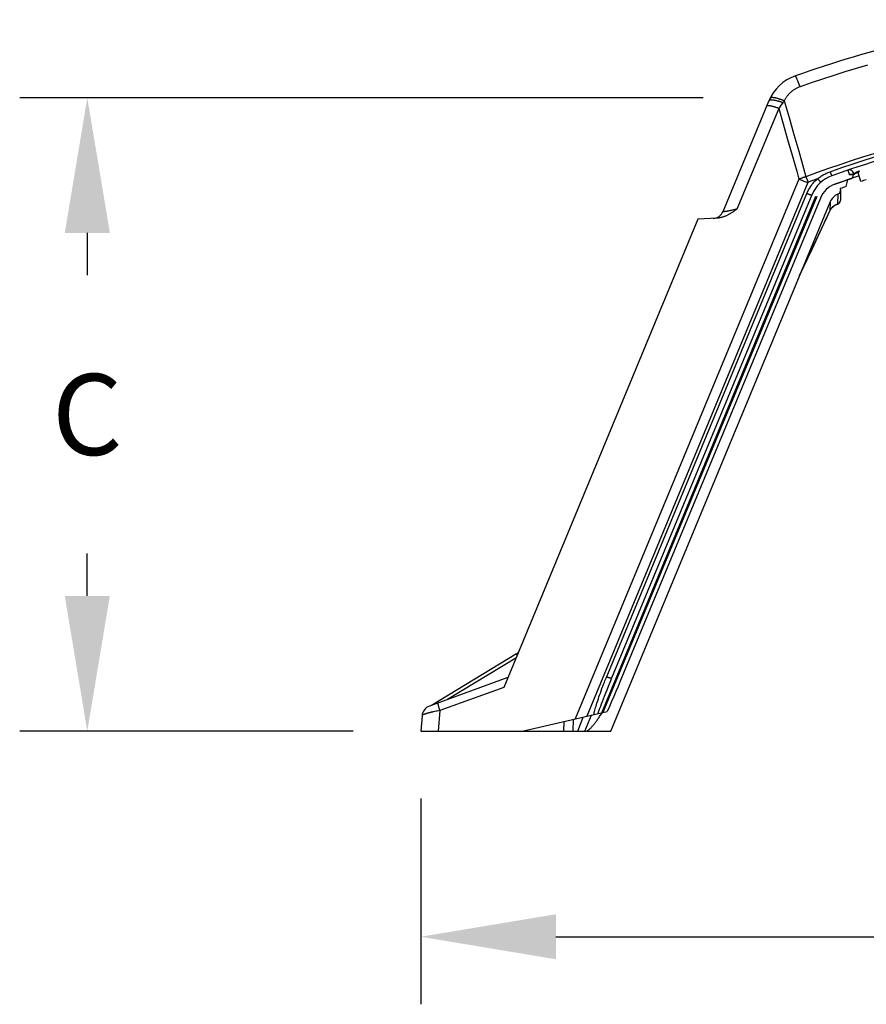
# Model space of a CAD drawing. Units: inches. Extents: x 0 to 264, y 0 to 204.
# Drawn here: x 145 to 164, y 134 to 156 of the extents above; entities that cross this region are included whole.
import ezdxf

# ---------------------------------------------------------------- set-up
doc = ezdxf.new("R2010")
doc.units = ezdxf.units.IN
doc.header["$LTSCALE"] = 24
doc.header["$MEASUREMENT"] = 0
doc.layers.add('dim', color=1, linetype='Continuous')
doc.styles.get("Standard").update_dxf_attribs({"font": 'arial.ttf'})
doc.dimstyles.new('ADS PLAN', dxfattribs={"dimscale": 24, "dimtxt": 0.075, "dimasz": 0.125, "dimexe": 0.0625, "dimexo": 0.0625, "dimgap": 0.09, "dimtad": 0, "dimtih": 1, "dimtoh": 1, "dimdec": 1, "dimlfac": 0.083333, "dimrnd": 0.5, "dimzin": 12, "dimdsep": 46, "dimtxsty": 'Standard', "dimcen": 0.09, "dimclrd": 256, "dimclre": 256, "dimclrt": 256, "dimazin": 2, "dimtfac": 1, "dimtdec": 1, "dimtofl": 0, "dimtmove": 0, "dimatfit": 3, "dimfxl": 0, "dimtolj": 1, "dimtzin": 0, "dimarcsym": 0})

# ---------------------------------------------------------------- blocks, each defined once
blk = doc.blocks.new('Stv10_7_52_3_12_2004')
at = {"color": 7, "linetype": 'Continuous'}
for p, q in [((-7.088, 14.711), (-7.338, 14.636)), ((-6.837, 14.784), (-7.088, 14.711)), ((-8.437, 14.548), (-8.438, 14.548)), ((-8.438, 14.548), (-8.438, 14.548)), ((-8.436, 14.547), (-8.437, 14.548)), ((-8.434, 14.546), (-8.436, 14.547)), ((-8.433, 14.544), (-8.434, 14.546)), ((-8.431, 14.542), (-8.433, 14.544)), ((-8.43, 14.539), (-8.431, 14.542)), ((-8.428, 14.536), (-8.43, 14.539)), ((-8.426, 14.533), (-8.428, 14.536)), ((-8.424, 14.529), (-8.426, 14.533)), ((-8.422, 14.525), (-8.424, 14.529)), ((-8.419, 14.52), (-8.422, 14.525)), ((-8.417, 14.515), (-8.419, 14.52)), ((-8.414, 14.51), (-8.417, 14.515)), ((-8.412, 14.504), (-8.414, 14.51)), ((-8.409, 14.497), (-8.412, 14.504)), ((-8.406, 14.491), (-8.409, 14.497)), ((-8.403, 14.484), (-8.406, 14.491)), ((-8.399, 14.477), (-8.403, 14.484)), ((-8.396, 14.469), (-8.399, 14.477)), ((-8.389, 14.452), (-8.396, 14.469)), ((-8.382, 14.435), (-8.389, 14.452)), ((-8.374, 14.416), (-8.382, 14.435)), ((-7.837, 14.477), (-8.085, 14.393)), ((-7.588, 14.558), (-7.837, 14.477)), ((-7.338, 14.636), (-7.588, 14.558)), ((-8.509, 14.211), (-8.52, 14.202)), ((-8.497, 14.22), (-8.509, 14.211)), ((-8.485, 14.229), (-8.497, 14.22)), ((-8.472, 14.237), (-8.485, 14.229)), ((-8.459, 14.246), (-8.472, 14.237)), ((-8.446, 14.254), (-8.459, 14.246)), ((-8.433, 14.262), (-8.446, 14.254)), ((-8.419, 14.269), (-8.433, 14.262)), ((-8.405, 14.276), (-8.419, 14.269)), ((-8.391, 14.283), (-8.405, 14.276)), ((-8.377, 14.29), (-8.391, 14.283)), ((-8.362, 14.296), (-8.377, 14.29)), ((-8.366, 14.396), (-8.374, 14.416)), ((-8.358, 14.375), (-8.366, 14.396)), ((-8.347, 14.302), (-8.362, 14.296)), ((-8.35, 14.353), (-8.358, 14.375)), ((-8.341, 14.331), (-8.35, 14.353)), ((-8.332, 14.307), (-8.347, 14.302)), ((-8.332, 14.307), (-8.341, 14.331)), ((-8.085, 14.393), (-8.332, 14.307)), ((-9.025, 13.994), (-9.027, 13.991)), ((-9.023, 13.996), (-9.025, 13.994)), ((-9.021, 13.998), (-9.023, 13.996)), ((-9.018, 14), (-9.021, 13.998)), ((-9.015, 14.002), (-9.018, 14)), ((-9.011, 14.003), (-9.015, 14.002)), ((-9.007, 14.005), (-9.011, 14.003)), ((-9.003, 14.006), (-9.007, 14.005)), ((-8.999, 14.007), (-9.003, 14.006)), ((-9.001, 14.048), (-9.002, 14.045)), ((-8.999, 14.05), (-9.001, 14.048)), ((-8.997, 14.053), (-8.999, 14.05)), ((-8.994, 14.008), (-8.999, 14.007)), ((-8.994, 14.055), (-8.997, 14.053)), ((-8.991, 14.057), (-8.994, 14.055)), ((-8.989, 14.009), (-8.994, 14.008)), ((-8.988, 14.058), (-8.991, 14.057)), ((-8.983, 14.009), (-8.989, 14.009)), ((-8.984, 14.06), (-8.988, 14.058)), ((-8.98, 14.061), (-8.984, 14.06)), ((-8.977, 14.01), (-8.983, 14.009)), ((-8.976, 14.062), (-8.98, 14.061)), ((-8.971, 14.01), (-8.977, 14.01)), ((-8.971, 14.063), (-8.976, 14.062)), ((-8.966, 14.064), (-8.971, 14.063)), ((-8.965, 14.01), (-8.971, 14.01)), ((-8.96, 14.065), (-8.966, 14.064)), ((-8.958, 14.01), (-8.965, 14.01)), ((-8.955, 14.065), (-8.96, 14.065)), ((-8.951, 14.01), (-8.958, 14.01)), ((-8.949, 14.065), (-8.955, 14.065)), ((-8.943, 14.009), (-8.951, 14.01)), ((-8.942, 14.065), (-8.949, 14.065)), ((-8.936, 14.009), (-8.943, 14.009)), ((-8.936, 14.065), (-8.942, 14.065)), ((-8.929, 14.065), (-8.936, 14.065)), ((-8.928, 14.008), (-8.936, 14.009)), ((-8.921, 14.064), (-8.929, 14.065)), ((-8.92, 14.007), (-8.928, 14.008)), ((-8.914, 14.063), (-8.921, 14.064)), ((-8.911, 14.006), (-8.92, 14.007)), ((-8.906, 14.062), (-8.914, 14.063)), ((-8.903, 14.004), (-8.911, 14.006)), ((-8.898, 14.061), (-8.906, 14.062)), ((-8.894, 14.003), (-8.903, 14.004)), ((-8.89, 14.059), (-8.898, 14.061)), ((-8.885, 14.001), (-8.894, 14.003)), ((-8.881, 14.058), (-8.89, 14.059)), ((-8.875, 13.999), (-8.885, 14.001)), ((-8.872, 14.056), (-8.881, 14.058)), ((-8.866, 13.997), (-8.875, 13.999)), ((-8.863, 14.054), (-8.872, 14.056)), ((-8.856, 13.995), (-8.866, 13.997)), ((-8.854, 14.052), (-8.863, 14.054)), ((-8.846, 13.993), (-8.856, 13.995)), ((-8.845, 14.049), (-8.854, 14.052)), ((-8.836, 13.99), (-8.846, 13.993)), ((-8.835, 14.047), (-8.845, 14.049)), ((-8.825, 14.044), (-8.835, 14.047)), ((-8.815, 14.041), (-8.825, 14.044)), ((-8.805, 14.038), (-8.815, 14.041)), ((-8.795, 14.034), (-8.805, 14.038)), ((-8.784, 14.031), (-8.795, 14.034)), ((-8.774, 14.027), (-8.784, 14.031)), ((-8.763, 14.024), (-8.774, 14.027)), ((-8.752, 14.02), (-8.763, 14.024)), ((-8.741, 14.016), (-8.752, 14.02)), ((-8.73, 14.011), (-8.741, 14.016)), ((-8.719, 14.007), (-8.73, 14.011)), ((-8.708, 14.002), (-8.719, 14.007)), ((-8.697, 13.998), (-8.708, 14.002)), ((-8.686, 13.993), (-8.697, 13.998)), ((-8.686, 13.993), (-8.689, 13.989)), ((-8.679, 14.006), (-8.686, 13.993)), ((-8.686, 13.993), (-8.579, 13.622)), ((-8.673, 14.018), (-8.679, 14.006)), ((-8.666, 14.03), (-8.673, 14.018)), ((-8.659, 14.042), (-8.666, 14.03)), ((-8.651, 14.054), (-8.659, 14.042)), ((-8.644, 14.066), (-8.651, 14.054)), ((-8.636, 14.077), (-8.644, 14.066)), ((-8.628, 14.089), (-8.636, 14.077)), ((-8.619, 14.1), (-8.628, 14.089)), ((-8.61, 14.111), (-8.619, 14.1)), ((-8.601, 14.122), (-8.61, 14.111)), ((-8.592, 14.132), (-8.601, 14.122)), ((-8.583, 14.143), (-8.592, 14.132)), ((-8.573, 14.153), (-8.583, 14.143)), ((-8.563, 14.163), (-8.573, 14.153)), ((-8.553, 14.173), (-8.563, 14.163)), ((-8.542, 14.183), (-8.553, 14.173)), ((-8.531, 14.192), (-8.542, 14.183)), ((-8.52, 14.202), (-8.531, 14.192)), ((-10.043, 11.537), (-9.028, 13.988)), ((-8.807, 13.827), (-9.733, 11.591)), ((-9.074, 13.877), (-9.075, 13.876)), ((-9.072, 13.879), (-9.074, 13.877)), ((-9.071, 13.88), (-9.072, 13.879)), ((-9.069, 13.882), (-9.071, 13.88)), ((-9.066, 13.883), (-9.069, 13.882)), ((-9.064, 13.884), (-9.066, 13.883)), ((-9.06, 13.884), (-9.064, 13.884)), ((-9.057, 13.885), (-9.06, 13.884)), ((-9.053, 13.886), (-9.057, 13.885)), ((-9.049, 13.886), (-9.053, 13.886)), ((-9.044, 13.886), (-9.049, 13.886)), ((-9.04, 13.886), (-9.044, 13.886)), ((-9.034, 13.886), (-9.04, 13.886)), ((-9.029, 13.885), (-9.034, 13.886)), ((-9.023, 13.885), (-9.029, 13.885)), ((-9.027, 13.991), (-9.028, 13.988)), ((-9.017, 13.884), (-9.023, 13.885)), ((-9.01, 13.883), (-9.017, 13.884)), ((-9.003, 13.882), (-9.01, 13.883)), ((-8.996, 13.881), (-9.003, 13.882)), ((-8.989, 13.88), (-8.996, 13.881)), ((-8.981, 13.878), (-8.989, 13.88)), ((-8.973, 13.877), (-8.981, 13.878)), ((-8.965, 13.875), (-8.973, 13.877)), ((-8.957, 13.873), (-8.965, 13.875)), ((-8.948, 13.871), (-8.957, 13.873)), ((-8.939, 13.869), (-8.948, 13.871)), ((-8.93, 13.866), (-8.939, 13.869)), ((-8.921, 13.864), (-8.93, 13.866)), ((-8.911, 13.861), (-8.921, 13.864)), ((-8.901, 13.858), (-8.911, 13.861)), ((-8.892, 13.855), (-8.901, 13.858)), ((-8.881, 13.852), (-8.892, 13.855)), ((-8.871, 13.849), (-8.881, 13.852)), ((-8.861, 13.845), (-8.871, 13.849)), ((-8.85, 13.842), (-8.861, 13.845)), ((-8.839, 13.838), (-8.85, 13.842)), ((-8.829, 13.835), (-8.839, 13.838)), ((-8.826, 13.988), (-8.836, 13.99)), ((-8.818, 13.831), (-8.829, 13.835)), ((-8.815, 13.985), (-8.826, 13.988)), ((-8.807, 13.827), (-8.818, 13.831)), ((-8.805, 13.982), (-8.815, 13.985)), ((-8.757, 13.897), (-8.807, 13.827)), ((-8.807, 13.827), (-8.708, 13.483)), ((-8.794, 13.979), (-8.805, 13.982)), ((-8.783, 13.976), (-8.794, 13.979)), ((-8.772, 13.972), (-8.783, 13.976)), ((-8.761, 13.969), (-8.772, 13.972)), ((-8.75, 13.965), (-8.761, 13.969)), ((-8.716, 13.953), (-8.757, 13.897)), ((-8.739, 13.961), (-8.75, 13.965)), ((-8.728, 13.957), (-8.739, 13.961)), ((-8.716, 13.953), (-8.728, 13.957)), ((-8.713, 13.958), (-8.716, 13.953)), ((-8.71, 13.962), (-8.713, 13.958)), ((-8.706, 13.967), (-8.71, 13.962)), ((-8.703, 13.971), (-8.706, 13.967)), ((-8.7, 13.975), (-8.703, 13.971)), ((-8.696, 13.98), (-8.7, 13.975)), ((-8.693, 13.984), (-8.696, 13.98)), ((-8.689, 13.989), (-8.693, 13.984)), ((-8.579, 13.622), (-8.471, 13.249)), ((-8.708, 13.483), (-8.609, 13.135)), ((-8.609, 13.135), (-8.509, 12.785)), ((-8.471, 13.249), (-8.364, 12.874)), ((-8.509, 12.785), (-8.409, 12.431)), ((-8.364, 12.874), (-8.256, 12.496)), ((-6.948, 12.741), (-7.201, 12.66)), ((-7.152, 12.598), (-6.892, 12.682)), ((-6.695, 12.819), (-6.948, 12.741)), ((-6.892, 12.682), (-6.631, 12.764)), ((-8.256, 12.496), (-8.202, 12.306)), ((-7.703, 12.489), (-7.953, 12.399)), ((-7.452, 12.576), (-7.703, 12.489)), ((-7.668, 12.419), (-7.41, 12.51)), ((-7.201, 12.66), (-7.452, 12.576)), ((-7.41, 12.51), (-7.152, 12.598)), ((-8.359, 12.254), (-13.322, 0.272)), ((-8.409, 12.431), (-8.359, 12.254)), ((-8.345, 12.259), (-8.359, 12.253)), ((-8.359, 12.253), (-8.337, 12.246)), ((-8.33, 12.265), (-8.345, 12.259)), ((-8.337, 12.246), (-8.294, 12.229)), ((-8.316, 12.27), (-8.33, 12.265)), ((-8.303, 12.275), (-8.316, 12.27)), ((-8.289, 12.279), (-8.303, 12.275)), ((-8.263, 12.288), (-8.289, 12.279)), ((-8.25, 12.292), (-8.263, 12.288)), ((-8.238, 12.296), (-8.25, 12.292)), ((-8.226, 12.299), (-8.238, 12.296)), ((-8.214, 12.303), (-8.226, 12.299)), ((-8.202, 12.306), (-8.214, 12.303)), ((-7.953, 12.399), (-8.202, 12.306)), ((-8.202, 12.306), (-8.176, 12.24)), ((-7.946, 12.264), (-8.05, 12.225)), ((-7.979, 12.234), (-7.962, 12.249)), ((-7.962, 12.249), (-7.946, 12.264)), ((-7.946, 12.264), (-7.929, 12.277)), ((-7.946, 12.264), (-7.941, 12.259)), ((-7.941, 12.259), (-7.937, 12.254)), ((-7.937, 12.254), (-7.932, 12.25)), ((-7.932, 12.25), (-7.928, 12.245)), ((-7.929, 12.277), (-7.912, 12.29)), ((-7.928, 12.245), (-7.924, 12.24)), ((-7.912, 12.29), (-7.894, 12.302)), ((-7.894, 12.302), (-7.876, 12.314)), ((-7.876, 12.314), (-7.858, 12.326)), ((-7.858, 12.326), (-7.84, 12.337)), ((-7.84, 12.337), (-7.822, 12.348)), ((-7.822, 12.348), (-7.803, 12.358)), ((-7.803, 12.358), (-7.784, 12.368)), ((-7.784, 12.368), (-7.765, 12.378)), ((-7.765, 12.378), (-7.746, 12.387)), ((-7.746, 12.387), (-7.726, 12.396)), ((-7.726, 12.396), (-7.707, 12.404)), ((-7.707, 12.404), (-7.687, 12.412)), ((-7.687, 12.412), (-7.668, 12.419)), ((-7.668, 12.419), (-7.664, 12.408)), ((-7.664, 12.408), (-7.659, 12.397)), ((-7.659, 12.397), (-7.655, 12.386)), ((-7.655, 12.386), (-7.651, 12.377)), ((-7.651, 12.377), (-7.649, 12.372)), ((-7.649, 12.372), (-7.648, 12.367)), ((-7.648, 12.367), (-7.646, 12.363)), ((-7.646, 12.363), (-7.644, 12.359)), ((-7.644, 12.359), (-7.642, 12.355)), ((-7.642, 12.355), (-7.641, 12.352)), ((-7.641, 12.352), (-7.639, 12.348)), ((-7.639, 12.348), (-7.638, 12.345)), ((-7.638, 12.345), (-7.636, 12.343)), ((-7.636, 12.343), (-7.635, 12.34)), ((-7.635, 12.34), (-7.634, 12.338)), ((-7.634, 12.338), (-7.633, 12.336)), ((-7.633, 12.336), (-7.632, 12.334)), ((-7.632, 12.334), (-7.631, 12.332)), ((-7.631, 12.332), (-7.63, 12.331)), ((-7.63, 12.331), (-7.629, 12.33)), ((-7.629, 12.33), (-7.629, 12.33)), ((-7.629, 12.33), (-7.628, 12.329)), ((-7.628, 12.329), (-7.628, 12.329)), ((-7.56, 12.141), (-7.213, 12.263)), ((-7.272, 12.454), (-7.243, 12.369)), ((-7.243, 12.369), (-7.147, 12.371)), ((-7.243, 12.369), (-7.243, 12.348)), ((-7.147, 12.35), (-7.243, 12.348)), ((-7.022, 12.422), (-7.147, 12.35)), ((-7.147, 12.371), (-7.073, 12.414)), ((-7.147, 12.371), (-7.147, 12.35)), ((-7.147, 12.371), (-7.147, 12.371)), ((-7.073, 12.414), (-7.022, 12.443)), ((-7.041, 12.395), (-7.039, 12.398)), ((-6.989, 12.201), (-7.041, 12.395)), ((-7.039, 12.398), (-7.033, 12.407)), ((-7.033, 12.407), (-7.022, 12.422)), ((-7.022, 12.443), (-7.022, 12.422)), ((-8.161, 12.178), (-13.068, 0.33)), ((-8.294, 12.229), (-8.249, 12.213)), ((-8.249, 12.213), (-8.205, 12.196)), ((-8.205, 12.196), (-8.161, 12.178)), ((-8.176, 12.24), (-8.154, 12.186)), ((-8.16, 12.179), (-8.161, 12.178)), ((-8.159, 12.181), (-8.16, 12.18)), ((-8.16, 12.18), (-8.16, 12.179)), ((-8.158, 12.183), (-8.159, 12.182)), ((-8.159, 12.182), (-8.159, 12.181)), ((-8.157, 12.183), (-8.158, 12.183)), ((-8.156, 12.184), (-8.157, 12.184)), ((-8.157, 12.184), (-8.157, 12.183)), ((-8.155, 12.185), (-8.156, 12.185)), ((-8.156, 12.185), (-8.156, 12.184)), ((-8.154, 12.186), (-8.155, 12.185)), ((-8.155, 12.185), (-8.155, 12.185)), ((-8.05, 12.225), (-8.154, 12.186)), ((-8.143, 12.018), (-8.132, 12.038)), ((-8.132, 12.038), (-8.12, 12.058)), ((-8.12, 12.058), (-8.108, 12.077)), ((-8.108, 12.077), (-8.096, 12.096)), ((-8.096, 12.096), (-8.083, 12.114)), ((-8.083, 12.114), (-8.069, 12.133)), ((-8.069, 12.133), (-8.055, 12.15)), ((-8.055, 12.15), (-8.041, 12.168)), ((-8.041, 12.168), (-8.026, 12.185)), ((-8.026, 12.185), (-8.011, 12.202)), ((-8.011, 12.202), (-7.995, 12.218)), ((-7.995, 12.218), (-7.979, 12.234)), ((-7.924, 12.24), (-7.92, 12.236)), ((-7.92, 12.236), (-7.916, 12.232)), ((-7.916, 12.232), (-7.912, 12.228)), ((-7.912, 12.228), (-7.908, 12.224)), ((-7.908, 12.224), (-7.904, 12.22)), ((-7.904, 12.22), (-7.9, 12.216)), ((-7.9, 12.216), (-7.896, 12.213)), ((-7.896, 12.213), (-7.893, 12.21)), ((-7.893, 12.21), (-7.89, 12.207)), ((-7.89, 12.207), (-7.887, 12.204)), ((-7.887, 12.204), (-7.884, 12.202)), ((-7.884, 12.202), (-7.881, 12.2)), ((-7.881, 12.2), (-7.878, 12.198)), ((-7.878, 12.198), (-7.876, 12.196)), ((-7.876, 12.196), (-7.873, 12.194)), ((-7.873, 12.194), (-7.871, 12.193)), ((-7.871, 12.193), (-7.87, 12.192)), ((-7.87, 12.192), (-7.868, 12.191)), ((-7.868, 12.191), (-7.867, 12.191)), ((-7.867, 12.191), (-7.866, 12.191)), ((-7.866, 12.191), (-7.865, 12.191)), ((-7.865, 12.191), (-7.864, 12.191)), ((-7.439, 12.024), (-7.439, 11.781)), ((-7.314, 12.09), (-7.274, 12.242)), ((-12.734, 0.408), (-7.983, 11.876)), ((-7.965, 11.869), (-12.71, 0.413)), ((-12.639, 1.176), (-8.182, 11.937)), ((-12.51, 1.182), (-8.066, 11.911)), ((-7.882, 11.834), (-12.325, 1.106)), ((-8.182, 11.937), (-8.173, 11.958)), ((-8.182, 11.937), (-8.176, 11.935)), ((-8.176, 11.935), (-8.17, 11.932)), ((-8.173, 11.958), (-8.164, 11.978)), ((-8.17, 11.932), (-8.165, 11.93)), ((-8.165, 11.93), (-8.159, 11.928)), ((-8.164, 11.978), (-8.154, 11.998)), ((-8.159, 11.928), (-8.153, 11.926)), ((-8.154, 11.998), (-8.143, 12.018)), ((-8.153, 11.926), (-8.148, 11.924)), ((-8.148, 11.924), (-8.142, 11.922)), ((-8.142, 11.922), (-8.137, 11.92)), ((-8.137, 11.92), (-8.131, 11.919)), ((-8.131, 11.919), (-8.126, 11.917)), ((-8.126, 11.917), (-8.121, 11.916)), ((-8.121, 11.916), (-8.116, 11.914)), ((-8.116, 11.914), (-8.112, 11.913)), ((-8.112, 11.913), (-8.107, 11.912)), ((-8.107, 11.912), (-8.103, 11.911)), ((-8.103, 11.911), (-8.099, 11.91)), ((-8.099, 11.91), (-8.095, 11.909)), ((-8.095, 11.909), (-8.091, 11.909)), ((-8.091, 11.909), (-8.088, 11.908)), ((-8.088, 11.908), (-8.084, 11.908)), ((-8.084, 11.908), (-8.081, 11.907)), ((-8.081, 11.907), (-8.079, 11.907)), ((-8.079, 11.907), (-8.076, 11.907)), ((-8.076, 11.907), (-8.074, 11.907)), ((-8.074, 11.907), (-8.072, 11.908)), ((-8.072, 11.908), (-8.07, 11.908)), ((-8.07, 11.908), (-8.069, 11.908)), ((-8.069, 11.908), (-8.068, 11.909)), ((-8.068, 11.909), (-8.067, 11.91)), ((-8.067, 11.91), (-8.066, 11.911)), ((-7.495, 11.92), (-7.501, 11.705)), ((-12.535, 0), (-7.669, 11.746)), ((-9.733, 11.591), (-9.757, 11.585)), ((-9.733, 11.591), (-9.744, 11.582)), ((-7.669, 11.746), (-7.67, 11.554)), ((-7.654, 11.584), (-7.653, 11.587)), ((-7.653, 11.583), (-7.647, 11.593)), ((-7.653, 11.587), (-7.651, 11.589)), ((-7.651, 11.589), (-7.649, 11.592)), ((-7.649, 11.592), (-7.647, 11.595)), ((-7.647, 11.593), (-7.64, 11.602)), ((-7.647, 11.595), (-7.645, 11.598)), ((-7.645, 11.598), (-7.643, 11.601)), ((-7.643, 11.601), (-7.641, 11.603)), ((-7.641, 11.603), (-7.639, 11.606)), ((-7.64, 11.602), (-7.633, 11.611)), ((-7.639, 11.606), (-7.637, 11.609)), ((-7.637, 11.609), (-7.635, 11.612)), ((-7.635, 11.612), (-7.633, 11.614)), ((-7.633, 11.611), (-7.625, 11.619)), ((-7.633, 11.614), (-7.63, 11.617)), ((-7.63, 11.617), (-7.628, 11.62)), ((-7.628, 11.62), (-7.626, 11.622)), ((-7.626, 11.622), (-7.624, 11.625)), ((-7.625, 11.619), (-7.618, 11.628)), ((-7.624, 11.625), (-7.621, 11.627)), ((-7.621, 11.627), (-7.619, 11.63)), ((-7.619, 11.63), (-7.616, 11.632)), ((-7.618, 11.628), (-7.609, 11.636)), ((-7.616, 11.632), (-7.614, 11.635)), ((-7.614, 11.635), (-7.611, 11.638)), ((-7.611, 11.638), (-7.609, 11.64)), ((-7.609, 11.636), (-7.601, 11.644)), ((-7.609, 11.64), (-7.606, 11.642)), ((-7.606, 11.642), (-7.604, 11.645)), ((-7.604, 11.645), (-7.601, 11.647)), ((-7.601, 11.644), (-7.592, 11.651)), ((-7.601, 11.647), (-7.598, 11.65)), ((-7.598, 11.65), (-7.596, 11.652)), ((-7.596, 11.652), (-7.593, 11.654)), ((-7.593, 11.654), (-7.59, 11.656)), ((-7.592, 11.651), (-7.583, 11.658)), ((-7.59, 11.656), (-7.587, 11.659)), ((-7.587, 11.659), (-7.584, 11.661)), ((-7.584, 11.661), (-7.581, 11.663)), ((-7.583, 11.658), (-7.574, 11.665)), ((-7.581, 11.663), (-7.579, 11.665)), ((-7.579, 11.665), (-7.576, 11.667)), ((-7.576, 11.667), (-7.573, 11.669)), ((-7.574, 11.665), (-7.564, 11.671)), ((-7.573, 11.669), (-7.57, 11.671)), ((-7.57, 11.671), (-7.567, 11.673)), ((-7.567, 11.673), (-7.564, 11.675)), ((-7.564, 11.675), (-7.561, 11.677)), ((-7.564, 11.671), (-7.554, 11.677)), ((-7.561, 11.677), (-7.557, 11.679)), ((-7.557, 11.679), (-7.554, 11.681)), ((-7.554, 11.681), (-7.551, 11.683)), ((-7.554, 11.677), (-7.544, 11.683)), ((-7.551, 11.683), (-7.548, 11.685)), ((-7.548, 11.685), (-7.545, 11.686)), ((-7.545, 11.686), (-7.542, 11.688)), ((-7.544, 11.683), (-7.533, 11.688)), ((-7.542, 11.688), (-7.538, 11.69)), ((-7.538, 11.69), (-7.535, 11.691)), ((-7.535, 11.691), (-7.532, 11.693)), ((-7.533, 11.688), (-7.522, 11.693)), ((-7.532, 11.693), (-7.528, 11.694)), ((-7.528, 11.694), (-7.525, 11.696)), ((-7.525, 11.696), (-7.522, 11.697)), ((-7.522, 11.697), (-7.518, 11.699)), ((-7.522, 11.693), (-7.512, 11.697)), ((-7.518, 11.699), (-7.515, 11.7)), ((-7.515, 11.7), (-7.511, 11.702)), ((-7.512, 11.697), (-7.51, 11.698)), ((-7.511, 11.702), (-7.51, 11.702)), ((-7.51, 11.702), (-7.508, 11.703)), ((-7.51, 11.698), (-7.507, 11.699)), ((-7.508, 11.703), (-7.506, 11.704)), ((-7.507, 11.699), (-7.504, 11.7)), ((-7.506, 11.704), (-7.505, 11.704)), ((-7.505, 11.704), (-7.504, 11.705)), ((-7.504, 11.705), (-7.501, 11.705)), ((-7.504, 11.7), (-7.5, 11.701)), ((-7.501, 11.705), (-7.499, 11.706)), ((-7.501, 11.705), (-7.5, 11.701)), ((-7.5, 11.701), (-7.495, 11.703)), ((-7.5, 11.701), (-7.5, 11.701)), ((-7.499, 11.706), (-7.497, 11.707)), ((-7.497, 11.707), (-7.495, 11.707)), ((-7.495, 11.707), (-7.493, 11.708)), ((-7.495, 11.703), (-7.491, 11.705)), ((-7.493, 11.708), (-7.491, 11.709)), ((-7.491, 11.709), (-7.49, 11.71)), ((-7.491, 11.705), (-7.487, 11.706)), ((-7.49, 11.71), (-7.488, 11.711)), ((-7.488, 11.711), (-7.486, 11.712)), ((-7.487, 11.706), (-7.483, 11.709)), ((-7.486, 11.712), (-7.484, 11.712)), ((-7.484, 11.712), (-7.482, 11.713)), ((-7.483, 11.709), (-7.479, 11.711)), ((-7.482, 11.713), (-7.48, 11.714)), ((-7.48, 11.714), (-7.478, 11.716)), ((-7.479, 11.711), (-7.476, 11.713)), ((-7.478, 11.716), (-7.477, 11.717)), ((-7.477, 11.717), (-7.475, 11.718)), ((-7.476, 11.713), (-7.472, 11.716)), ((-7.475, 11.718), (-7.473, 11.719)), ((-7.473, 11.719), (-7.471, 11.72)), ((-7.472, 11.716), (-7.469, 11.719)), ((-7.471, 11.72), (-7.47, 11.722)), ((-7.47, 11.722), (-7.468, 11.723)), ((-7.469, 11.719), (-7.466, 11.721)), ((-7.468, 11.723), (-7.466, 11.724)), ((-7.466, 11.724), (-7.465, 11.726)), ((-7.466, 11.721), (-7.463, 11.724)), ((-7.465, 11.726), (-7.463, 11.727)), ((-7.463, 11.727), (-7.462, 11.729)), ((-7.463, 11.724), (-7.46, 11.727)), ((-7.462, 11.729), (-7.46, 11.73)), ((-7.46, 11.73), (-7.459, 11.732)), ((-7.46, 11.727), (-7.457, 11.731)), ((-7.459, 11.732), (-7.457, 11.733)), ((-7.457, 11.733), (-7.456, 11.735)), ((-7.457, 11.731), (-7.456, 11.732)), ((-7.456, 11.735), (-7.455, 11.737)), ((-7.456, 11.732), (-7.454, 11.734)), ((-7.455, 11.737), (-7.453, 11.739)), ((-7.454, 11.734), (-7.453, 11.737)), ((-7.453, 11.739), (-7.452, 11.74)), ((-7.453, 11.737), (-7.451, 11.739)), ((-7.452, 11.74), (-7.451, 11.742)), ((-7.451, 11.742), (-7.45, 11.744)), ((-7.451, 11.739), (-7.45, 11.741)), ((-7.45, 11.744), (-7.449, 11.746)), ((-7.45, 11.741), (-7.449, 11.744)), ((-7.449, 11.746), (-7.448, 11.748)), ((-7.449, 11.744), (-7.447, 11.746)), ((-7.448, 11.748), (-7.447, 11.75)), ((-7.447, 11.75), (-7.446, 11.752)), ((-7.447, 11.746), (-7.446, 11.749)), ((-7.446, 11.752), (-7.445, 11.754)), ((-7.446, 11.749), (-7.445, 11.752)), ((-7.445, 11.754), (-7.444, 11.756)), ((-7.445, 11.752), (-7.444, 11.755)), ((-7.444, 11.755), (-7.443, 11.758)), ((-7.444, 11.756), (-7.443, 11.758)), ((-7.443, 11.76), (-7.442, 11.762)), ((-7.443, 11.758), (-7.442, 11.76)), ((-7.443, 11.758), (-7.443, 11.76)), ((-7.442, 11.76), (-7.441, 11.764)), ((-7.442, 11.762), (-7.441, 11.764)), ((-7.441, 11.767), (-7.44, 11.77)), ((-7.441, 11.768), (-7.44, 11.77)), ((-7.441, 11.767), (-7.441, 11.768)), ((-7.441, 11.764), (-7.441, 11.767)), ((-7.441, 11.764), (-7.441, 11.767)), ((-7.44, 11.774), (-7.439, 11.778)), ((-7.44, 11.776), (-7.439, 11.778)), ((-7.44, 11.775), (-7.44, 11.776)), ((-7.44, 11.773), (-7.44, 11.775)), ((-7.44, 11.77), (-7.44, 11.774)), ((-7.44, 11.771), (-7.44, 11.773)), ((-7.44, 11.77), (-7.44, 11.771)), ((-7.439, 11.778), (-7.439, 11.781)), ((-7.439, 11.778), (-7.439, 11.778)), ((-10.6, 11.368), (-14.907, 0.971)), ((-10.183, 11.387), (-10.6, 11.368)), ((-10.167, 11.388), (-10.183, 11.387)), ((-10.151, 11.389), (-10.167, 11.388)), ((-10.136, 11.391), (-10.151, 11.389)), ((-10.12, 11.394), (-10.136, 11.391)), ((-10.105, 11.397), (-10.12, 11.394)), ((-10.089, 11.4), (-10.105, 11.397)), ((-10.074, 11.404), (-10.089, 11.4)), ((-10.059, 11.408), (-10.074, 11.404)), ((-10.044, 11.413), (-10.059, 11.408)), ((-10.044, 11.536), (-10.043, 11.537)), ((-10.044, 11.535), (-10.044, 11.536)), ((-10.043, 11.535), (-10.044, 11.535)), ((-10.03, 11.418), (-10.044, 11.413)), ((-10.042, 11.534), (-10.043, 11.535)), ((-10.041, 11.533), (-10.042, 11.534)), ((-10.04, 11.533), (-10.041, 11.533)), ((-10.039, 11.532), (-10.04, 11.533)), ((-10.037, 11.532), (-10.039, 11.532)), ((-10.034, 11.532), (-10.037, 11.532)), ((-10.032, 11.532), (-10.034, 11.532)), ((-10.029, 11.532), (-10.032, 11.532)), ((-10.015, 11.423), (-10.03, 11.418)), ((-10.026, 11.532), (-10.029, 11.532)), ((-10.023, 11.532), (-10.026, 11.532)), ((-10.019, 11.532), (-10.023, 11.532)), ((-10.015, 11.532), (-10.019, 11.532)), ((-10.011, 11.533), (-10.015, 11.532)), ((-10.001, 11.429), (-10.015, 11.423)), ((-10.006, 11.533), (-10.011, 11.533)), ((-10.001, 11.534), (-10.006, 11.533)), ((-9.996, 11.535), (-10.001, 11.534)), ((-9.987, 11.435), (-10.001, 11.429)), ((-9.991, 11.535), (-9.996, 11.535)), ((-9.985, 11.536), (-9.991, 11.535)), ((-9.973, 11.441), (-9.987, 11.435)), ((-9.979, 11.537), (-9.985, 11.536)), ((-9.973, 11.538), (-9.979, 11.537)), ((-9.966, 11.539), (-9.973, 11.538)), ((-9.959, 11.447), (-9.973, 11.441)), ((-9.959, 11.54), (-9.966, 11.539)), ((-9.952, 11.542), (-9.959, 11.54)), ((-9.945, 11.454), (-9.959, 11.447)), ((-9.945, 11.543), (-9.952, 11.542)), ((-9.937, 11.544), (-9.945, 11.543)), ((-9.931, 11.461), (-9.945, 11.454)), ((-9.929, 11.546), (-9.937, 11.544)), ((-9.918, 11.468), (-9.931, 11.461)), ((-9.913, 11.549), (-9.929, 11.546)), ((-9.905, 11.476), (-9.918, 11.468)), ((-9.895, 11.553), (-9.913, 11.549)), ((-9.892, 11.483), (-9.905, 11.476)), ((-9.877, 11.557), (-9.895, 11.553)), ((-9.879, 11.491), (-9.892, 11.483)), ((-9.866, 11.499), (-9.879, 11.491)), ((-9.857, 11.561), (-9.877, 11.557)), ((-9.853, 11.507), (-9.866, 11.499)), ((-9.836, 11.566), (-9.857, 11.561)), ((-9.841, 11.515), (-9.853, 11.507)), ((-9.828, 11.523), (-9.841, 11.515)), ((-9.815, 11.571), (-9.836, 11.566)), ((-9.816, 11.531), (-9.828, 11.523)), ((-9.804, 11.54), (-9.816, 11.531)), ((-9.792, 11.576), (-9.815, 11.571)), ((-9.792, 11.548), (-9.804, 11.54)), ((-9.757, 11.585), (-9.792, 11.576)), ((-9.78, 11.557), (-9.792, 11.548)), ((-9.768, 11.565), (-9.78, 11.557)), ((-9.756, 11.574), (-9.768, 11.565)), ((-9.744, 11.582), (-9.756, 11.574)), ((-7.801, 11.277), (-7.736, 11.416)), ((-7.76, 11.364), (-7.719, 11.451)), ((-7.736, 11.416), (-7.693, 11.507)), ((-7.719, 11.451), (-7.67, 11.553)), ((-7.693, 11.507), (-7.667, 11.56)), ((-7.683, 11.527), (-7.683, 11.528)), ((-7.683, 11.527), (-7.683, 11.527)), ((-7.683, 11.527), (-7.683, 11.527)), ((-7.67, 11.553), (-7.664, 11.564)), ((-7.67, 11.553), (-7.67, 11.554)), ((-7.67, 11.554), (-7.67, 11.554)), ((-7.67, 11.554), (-7.67, 11.554)), ((-7.667, 11.56), (-7.666, 11.563)), ((-7.666, 11.563), (-7.664, 11.566)), ((-7.664, 11.564), (-7.659, 11.574)), ((-7.664, 11.566), (-7.663, 11.569)), ((-7.663, 11.569), (-7.661, 11.572)), ((-7.661, 11.572), (-7.66, 11.575)), ((-7.66, 11.575), (-7.658, 11.578)), ((-7.659, 11.574), (-7.653, 11.583)), ((-7.658, 11.578), (-7.656, 11.581)), ((-7.656, 11.581), (-7.654, 11.584)), ((-8.153, 10.523), (-7.801, 11.277)), ((-8.068, 10.704), (-7.801, 11.276)), ((-7.801, 11.276), (-7.76, 11.364)), ((-8.345, 10.114), (-8.068, 10.704)), ((-14.625, 1.715), (-16.512, 0.571)), ((-14.638, 1.62), (-16.155, 0.701)), ((-14.625, 1.714), (-14.625, 1.715)), ((-14.625, 1.713), (-14.625, 1.714)), ((-14.625, 1.714), (-14.625, 1.714)), ((-14.625, 1.714), (-14.625, 1.714)), ((-14.624, 1.713), (-14.625, 1.713)), ((-14.624, 1.712), (-14.624, 1.713)), ((-14.624, 1.711), (-14.624, 1.712)), ((-14.623, 1.71), (-14.624, 1.711)), ((-14.622, 1.708), (-14.623, 1.71)), ((-14.62, 1.705), (-14.622, 1.708)), ((-14.616, 1.697), (-14.62, 1.705)), ((-14.61, 1.688), (-14.616, 1.697)), ((-14.817, 1.188), (-16.557, 0.554)), ((-12.676, 1.083), (-12.665, 1.113)), ((-12.665, 1.113), (-12.639, 1.176)), ((-12.626, 1.209), (-12.62, 1.206)), ((-12.62, 1.206), (-12.614, 1.204)), ((-12.614, 1.204), (-12.608, 1.202)), ((-12.608, 1.202), (-12.603, 1.2)), ((-12.603, 1.2), (-12.597, 1.198)), ((-12.597, 1.198), (-12.591, 1.196)), ((-12.591, 1.196), (-12.586, 1.194)), ((-12.586, 1.194), (-12.581, 1.192)), ((-12.581, 1.192), (-12.575, 1.19)), ((-12.575, 1.19), (-12.57, 1.189)), ((-12.57, 1.189), (-12.565, 1.187)), ((-12.565, 1.187), (-12.56, 1.186)), ((-12.56, 1.186), (-12.555, 1.185)), ((-12.555, 1.185), (-12.551, 1.184)), ((-12.551, 1.184), (-12.547, 1.183)), ((-12.549, 1.087), (-12.51, 1.182)), ((-12.547, 1.183), (-12.542, 1.182)), ((-12.542, 1.182), (-12.539, 1.181)), ((-12.539, 1.181), (-12.535, 1.18)), ((-12.535, 1.18), (-12.531, 1.18)), ((-12.531, 1.18), (-12.528, 1.179)), ((-12.528, 1.179), (-12.525, 1.179)), ((-12.525, 1.179), (-12.522, 1.179)), ((-12.522, 1.179), (-12.52, 1.179)), ((-12.52, 1.179), (-12.518, 1.179)), ((-12.518, 1.179), (-12.516, 1.179)), ((-12.516, 1.179), (-12.514, 1.18)), ((-12.514, 1.18), (-12.513, 1.18)), ((-12.513, 1.18), (-12.512, 1.181)), ((-12.512, 1.181), (-12.511, 1.182)), ((-12.511, 1.182), (-12.51, 1.182)), ((-12.325, 1.106), (-12.372, 0.994)), ((-14.907, 0.971), (-16.324, 0.455)), ((-12.765, 0.846), (-12.748, 0.894)), ((-12.748, 0.894), (-12.73, 0.945)), ((-12.73, 0.945), (-12.71, 0.998)), ((-12.71, 0.998), (-12.688, 1.054)), ((-12.688, 1.054), (-12.676, 1.083)), ((-12.645, 0.847), (-12.616, 0.92)), ((-12.616, 0.92), (-12.585, 1)), ((-12.585, 1), (-12.549, 1.087)), ((-12.419, 0.882), (-12.467, 0.77)), ((-12.372, 0.994), (-12.419, 0.882)), ((-12.84, 0.623), (-12.828, 0.66)), ((-12.828, 0.66), (-12.816, 0.698)), ((-12.816, 0.698), (-12.809, 0.717)), ((-12.809, 0.717), (-12.796, 0.758)), ((-12.796, 0.758), (-12.781, 0.801)), ((-12.781, 0.801), (-12.765, 0.846)), ((-12.738, 0.604), (-12.718, 0.658)), ((-12.718, 0.658), (-12.696, 0.716)), ((-12.696, 0.716), (-12.672, 0.779)), ((-12.672, 0.779), (-12.645, 0.847)), ((-12.515, 0.658), (-12.564, 0.547)), ((-12.467, 0.77), (-12.515, 0.658)), ((-16.411, 0.44), (-16.439, 0.434)), ((-16.383, 0.445), (-16.411, 0.44)), ((-16.354, 0.45), (-16.383, 0.445)), ((-16.324, 0.455), (-16.364, 0)), ((-16.361, 0.621), (-16.36, 0.623)), ((-16.361, 0.619), (-16.361, 0.621)), ((-16.361, 0.616), (-16.361, 0.619)), ((-16.361, 0.613), (-16.361, 0.616)), ((-16.361, 0.61), (-16.361, 0.613)), ((-16.361, 0.607), (-16.361, 0.61)), ((-16.361, 0.603), (-16.361, 0.607)), ((-16.36, 0.599), (-16.361, 0.603)), ((-16.36, 0.624), (-16.359, 0.626)), ((-16.36, 0.623), (-16.36, 0.624)), ((-16.36, 0.594), (-16.36, 0.599)), ((-16.359, 0.589), (-16.36, 0.594)), ((-16.359, 0.626), (-16.358, 0.627)), ((-16.358, 0.584), (-16.359, 0.589)), ((-16.358, 0.627), (-16.357, 0.627)), ((-16.357, 0.579), (-16.358, 0.584)), ((-16.356, 0.574), (-16.357, 0.579)), ((-16.355, 0.568), (-16.356, 0.574)), ((-16.354, 0.562), (-16.355, 0.568)), ((-16.352, 0.555), (-16.354, 0.562)), ((-16.324, 0.455), (-16.354, 0.45)), ((-16.351, 0.549), (-16.352, 0.555)), ((-16.349, 0.542), (-16.351, 0.549)), ((-16.347, 0.535), (-16.349, 0.542)), ((-16.345, 0.528), (-16.347, 0.535)), ((-16.343, 0.52), (-16.345, 0.528)), ((-16.341, 0.513), (-16.343, 0.52)), ((-16.339, 0.505), (-16.341, 0.513)), ((-16.337, 0.497), (-16.339, 0.505)), ((-16.334, 0.489), (-16.337, 0.497)), ((-16.332, 0.481), (-16.334, 0.489)), ((-16.329, 0.472), (-16.332, 0.481)), ((-16.327, 0.464), (-16.329, 0.472)), ((-16.324, 0.455), (-16.327, 0.464)), ((-12.899, 0.414), (-12.892, 0.439)), ((-12.892, 0.439), (-12.885, 0.466)), ((-12.885, 0.466), (-12.878, 0.494)), ((-12.878, 0.494), (-12.869, 0.524)), ((-12.869, 0.524), (-12.86, 0.555)), ((-12.86, 0.555), (-12.85, 0.588)), ((-12.85, 0.588), (-12.84, 0.623)), ((-12.802, 0.425), (-12.788, 0.465)), ((-12.788, 0.465), (-12.773, 0.507)), ((-12.773, 0.507), (-12.756, 0.554)), ((-12.756, 0.554), (-12.738, 0.604)), ((-12.564, 0.547), (-12.613, 0.435)), ((-16.72, 0.341), (-16.75, 0)), ((-16.719, 0.345), (-16.72, 0.343)), ((-16.72, 0.343), (-16.72, 0.341)), ((-16.718, 0.347), (-16.719, 0.345)), ((-16.716, 0.349), (-16.718, 0.347)), ((-16.714, 0.351), (-16.716, 0.349)), ((-16.711, 0.353), (-16.714, 0.351)), ((-16.708, 0.355), (-16.711, 0.353)), ((-16.705, 0.357), (-16.708, 0.355)), ((-16.701, 0.36), (-16.705, 0.357)), ((-16.696, 0.362), (-16.701, 0.36)), ((-16.692, 0.364), (-16.696, 0.362)), ((-16.686, 0.367), (-16.692, 0.364)), ((-16.681, 0.369), (-16.686, 0.367)), ((-16.675, 0.372), (-16.681, 0.369)), ((-16.668, 0.374), (-16.675, 0.372)), ((-16.662, 0.377), (-16.668, 0.374)), ((-16.655, 0.379), (-16.662, 0.377)), ((-16.647, 0.382), (-16.655, 0.379)), ((-16.639, 0.384), (-16.647, 0.382)), ((-16.631, 0.387), (-16.639, 0.384)), ((-16.622, 0.39), (-16.631, 0.387)), ((-16.613, 0.392), (-16.622, 0.39)), ((-16.604, 0.395), (-16.613, 0.392)), ((-16.594, 0.398), (-16.604, 0.395)), ((-16.584, 0.401), (-16.594, 0.398)), ((-16.573, 0.403), (-16.584, 0.401)), ((-16.562, 0.406), (-16.573, 0.403)), ((-16.551, 0.409), (-16.562, 0.406)), ((-16.54, 0.412), (-16.551, 0.409)), ((-16.528, 0.415), (-16.54, 0.412)), ((-16.516, 0.417), (-16.528, 0.415)), ((-16.504, 0.42), (-16.516, 0.417)), ((-16.492, 0.423), (-16.504, 0.42)), ((-16.479, 0.426), (-16.492, 0.423)), ((-16.466, 0.429), (-16.479, 0.426)), ((-16.439, 0.434), (-16.466, 0.429)), ((-14.5, 0), (-12.613, 0.435)), ((-13.366, 0.262), (-13.375, 0)), ((-13.266, 0), (-13.148, 0.312)), ((-13.106, 0), (-12.958, 0.356)), ((-12.91, 0.367), (-12.907, 0.378)), ((-12.907, 0.378), (-12.905, 0.39)), ((-12.905, 0.39), (-12.899, 0.414)), ((-12.862, 0.207), (-12.851, 0.222)), ((-12.851, 0.222), (-12.84, 0.237)), ((-12.84, 0.237), (-12.828, 0.253)), ((-12.828, 0.253), (-12.817, 0.27)), ((-12.817, 0.27), (-12.805, 0.287)), ((-12.815, 0.389), (-12.802, 0.425)), ((-12.805, 0.287), (-12.792, 0.305)), ((-12.792, 0.305), (-12.78, 0.324)), ((-12.78, 0.324), (-12.767, 0.343)), ((-12.767, 0.343), (-12.754, 0.363)), ((-12.754, 0.363), (-12.741, 0.384)), ((-12.741, 0.384), (-12.727, 0.406)), ((-12.727, 0.406), (-12.724, 0.41)), ((-16.75, 0), (-13.106, 0)), ((-13.573, 0.214), (-13.581, 0)), ((-13.101, 0), (-12.535, 0)), ((-13.064, 0), (-13.056, 0.005)), ((-13.056, 0.005), (-13.048, 0.01)), ((-13.048, 0.01), (-13.04, 0.016)), ((-13.04, 0.016), (-13.032, 0.022)), ((-13.032, 0.022), (-13.024, 0.028)), ((-13.024, 0.028), (-13.016, 0.035)), ((-13.016, 0.035), (-13.007, 0.042)), ((-13.007, 0.042), (-12.999, 0.05)), ((-12.999, 0.05), (-12.99, 0.058)), ((-12.99, 0.058), (-12.981, 0.067)), ((-12.981, 0.067), (-12.972, 0.076)), ((-12.972, 0.076), (-12.963, 0.086)), ((-12.963, 0.086), (-12.954, 0.096)), ((-12.954, 0.096), (-12.944, 0.106)), ((-12.944, 0.106), (-12.935, 0.117)), ((-12.935, 0.117), (-12.925, 0.128)), ((-12.925, 0.128), (-12.915, 0.14)), ((-12.915, 0.14), (-12.905, 0.152)), ((-12.905, 0.152), (-12.895, 0.165)), ((-12.895, 0.165), (-12.884, 0.178)), ((-12.884, 0.178), (-12.873, 0.192)), ((-12.873, 0.192), (-12.862, 0.207))]:
    blk.add_line(p, q, dxfattribs=at)
for centre, radius, start, end in [((0, -9.25), 25.25, 97.2951, 109.5232), ((-8.104, 13.606), 1, 109.5232, 157.5), ((0, -8.838), 22.5, 97.3729, 109.8167), ((-7.374, 11.624), 0.75, 109.8167, 157.5), ((0, -8.838), 22.3, 108.3554, 109.8167), ((-7.238, 12.371), 0.09, 359.9999, 108.8421), ((-7.238, 12.35), 0.09, 288.8594, 0), ((0, -8.838), 22.17, 108.035, 108.3751), ((-7.374, 11.624), 0.55, 109.8167, 157.5), ((0, -8.838), 22.17, 109.2641, 109.6135), ((-7.529, 12.024), 0.09, 0, 13.4351), ((-7.374, 11.624), 0.32, 112.3487, 157.5), ((-7.529, 12.003), 0.09, 292.3487, 0), ((-10.274, 11.633), 0.25, 272.5, 337.5), ((-14.69, 1.821), 0.125, 301.2268, 337.5), ((-16.471, 0.32), 0.25, 110, 175)]:
    blk.add_arc(centre, radius, start, end, dxfattribs=at)
blk = doc.blocks.new('*D57')
at = {"layer": 'Defpoints', "color": 0}
for p in [(153.908, 139.938), (187.408, 139.938), (187.408, 135.372)]:
    blk.add_point(p, dxfattribs=at)
at = {"layer": 'dim', "lineweight": -2}
for p, q in [((153.908, 138.438), (153.908, 133.872)), ((187.408, 138.438), (187.408, 133.872)), ((156.908, 135.372), (167.826, 135.372)), ((184.408, 135.372), (173.489, 135.372))]:
    blk.add_line(p, q, dxfattribs=at)
at = {"layer": 'dim'}
for points in [[(156.908, 135.872), (156.908, 134.872), (153.908, 135.372)], [(184.408, 135.872), (184.408, 134.872), (187.408, 135.372)]]:
    blk.add_solid(points, dxfattribs=at)
at = {"layer": 'dim', "insert": (170.658, 135.372), "char_height": 1.8, "attachment_point": 5}
blk.add_mtext('\\A1;E', dxfattribs=at)
blk = doc.blocks.new('*D58')
at = {"layer": 'Defpoints', "color": 0}
for p in [(161.678, 153.999), (146.511, 139.938), (153.908, 139.938)]:
    blk.add_point(p, dxfattribs=at)
at = {"layer": 'dim', "lineweight": -2}
for p, q in [((160.178, 153.999), (145.011, 153.999)), ((146.511, 150.999), (146.511, 150.059)), ((146.511, 142.938), (146.511, 143.878)), ((152.408, 139.938), (145.011, 139.938))]:
    blk.add_line(p, q, dxfattribs=at)
at = {"layer": 'dim'}
for points in [[(146.011, 150.999), (147.011, 150.999), (146.511, 153.999)], [(146.011, 142.938), (147.011, 142.938), (146.511, 139.938)]]:
    blk.add_solid(points, dxfattribs=at)
at = {"layer": 'dim', "insert": (146.511, 146.968), "char_height": 1.8, "attachment_point": 5}
blk.add_mtext('\\A1;C', dxfattribs=at)

msp = doc.modelspace()

# ---------------------------------------------------------------- block references
at = {"layer": 'dim'}
msp.add_blockref('Stv10_7_52_3_12_2004', (170.658, 139.938), dxfattribs=at)

# ---------------------------------------------------------------- dimensions: what is measured, and where the dimension line sits
dim = msp.add_linear_dim(base=(146.511, 139.938), p1=(161.678, 153.999), p2=(153.908, 139.938), angle=90, text='C', dimstyle='ADS PLAN', override={"dimpost": "'"}, dxfattribs=at)
dim.commit()
dim.dimension.update_dxf_attribs({"geometry": '*D58', "text_midpoint": (146.511, 146.968), "dimtype": 160})
dim = msp.add_linear_dim(base=(187.408, 135.372), p1=(153.908, 139.938), p2=(187.408, 139.938), text='E', dimstyle='ADS PLAN', override={"dimpost": "'"}, dxfattribs=at)
dim.commit()
dim.dimension.update_dxf_attribs({"geometry": '*D57', "text_midpoint": (170.658, 135.372)})

doc.saveas('drawing.dxf')
